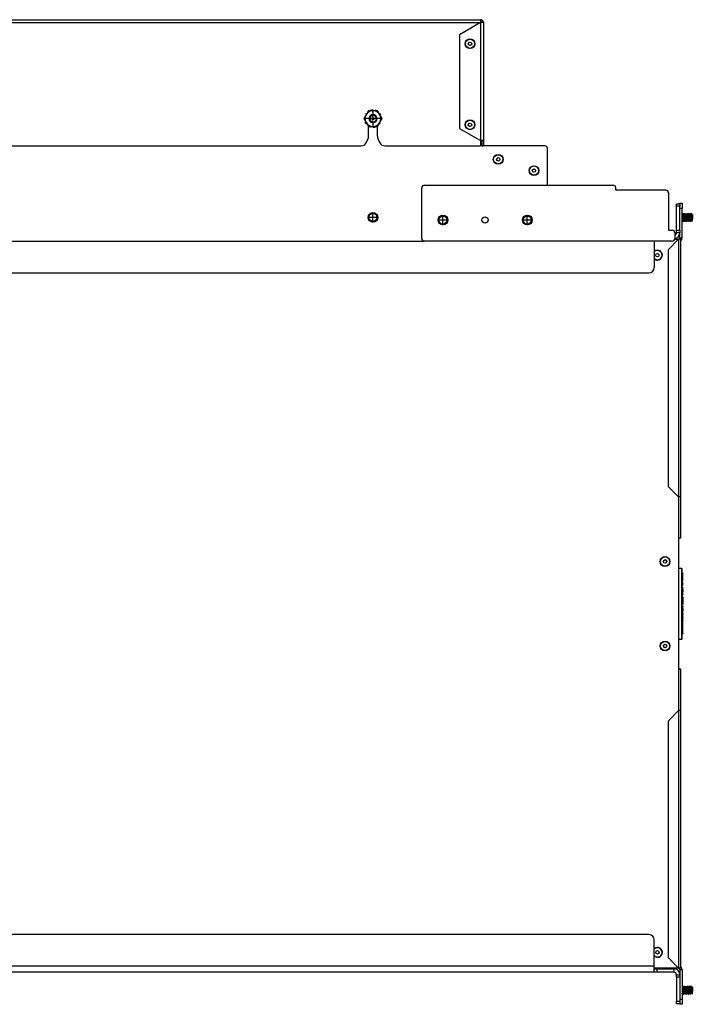
# Model space of a CAD drawing. Units: inches. Extents: x -32 to 92, y -42 to 80.
# Drawn here: x -16 to 0, y 9 to 33 of the extents above; entities that cross this region are included whole.
import ezdxf

# ---------------------------------------------------------------- set-up
doc = ezdxf.new("R2010")
doc.units = ezdxf.units.IN
doc.header["$MEASUREMENT"] = 0
doc.layers.add('TFR-TRI', color=7, linetype='CONTINUOUS')

msp = doc.modelspace()

# ---------------------------------------------------------------- linework, layer by layer
at = {"layer": 'TFR-TRI', "color": 18, "linetype": 'Continuous'}
for p, q in [((-22.591, 32.663), (-4.647, 32.663)), ((-4.647, 32.663), (-4.647, 32.643)), ((-22.591, 32.594), (-4.647, 32.594)), ((-4.647, 32.594), (-5.147, 32.305)), ((-4.647, 32.643), (-4.647, 32.594)), ((-4.597, 32.594), (-4.647, 32.594)), ((-4.647, 32.594), (-4.647, 29.799)), ((-4.577, 32.594), (-4.597, 32.594)), ((-4.577, 32.594), (-4.577, 29.799)), ((-5.147, 32.305), (-5.147, 30.087)), ((-7.36, 30.412), (-7.414, 30.319)), ((-7.362, 30.438), (-7.364, 30.435)), ((-7.364, 30.435), (-7.364, 30.431)), ((-7.364, 30.431), (-7.364, 30.428)), ((-7.364, 30.428), (-7.362, 30.425)), ((-7.362, 30.425), (-7.361, 30.424)), ((-7.361, 30.424), (-7.358, 30.422)), ((-7.306, 30.506), (-7.36, 30.412)), ((-7.292, 30.481), (-7.306, 30.506)), ((-7.198, 30.506), (-7.306, 30.506)), ((-7.291, 30.339), (-7.292, 30.305)), ((-7.278, 30.369), (-7.291, 30.339)), ((-7.257, 30.393), (-7.278, 30.369)), ((-7.229, 30.408), (-7.257, 30.393)), ((-7.198, 30.414), (-7.229, 30.408)), ((-7.22, 30.328), (-7.215, 30.335)), ((-7.219, 30.39), (-7.195, 30.396)), ((-7.215, 30.335), (-7.207, 30.34)), ((-7.206, 30.521), (-7.208, 30.521)), ((-7.207, 30.34), (-7.198, 30.342)), ((-7.203, 30.52), (-7.206, 30.521)), ((-7.2, 30.519), (-7.203, 30.52)), ((-7.199, 30.516), (-7.2, 30.519)), ((-7.198, 30.513), (-7.199, 30.516)), ((-7.197, 30.509), (-7.198, 30.513)), ((-7.198, 30.506), (-7.198, 30.41)), ((-7.09, 30.506), (-7.198, 30.506)), ((-7.189, 30.413), (-7.198, 30.414)), ((-7.198, 30.359), (-7.198, 30.398)), ((-7.198, 30.342), (-7.198, 30.319)), ((-7.198, 30.342), (-7.189, 30.34)), ((-7.195, 30.396), (-7.173, 30.396)), ((-7.158, 30.405), (-7.189, 30.413)), ((-7.189, 30.34), (-7.181, 30.335)), ((-7.181, 30.335), (-7.176, 30.328)), ((-7.171, 30.395), (-7.173, 30.396)), ((-7.171, 30.395), (-7.148, 30.384)), ((-7.167, 30.393), (-7.171, 30.395)), ((-7.141, 30.376), (-7.167, 30.393)), ((-7.131, 30.386), (-7.158, 30.405)), ((-7.147, 30.508), (-7.148, 30.506)), ((-7.148, 30.384), (-7.128, 30.365)), ((-7.145, 30.51), (-7.147, 30.508)), ((-7.142, 30.512), (-7.145, 30.51)), ((-7.139, 30.512), (-7.142, 30.512)), ((-7.123, 30.35), (-7.141, 30.376)), ((-7.135, 30.512), (-7.139, 30.512)), ((-7.113, 30.361), (-7.131, 30.386)), ((-7.128, 30.365), (-7.116, 30.341)), ((-7.117, 30.319), (-7.123, 30.35)), ((-7.116, 30.341), (-7.111, 30.313)), ((-7.103, 30.33), (-7.113, 30.361)), ((-7.105, 30.298), (-7.103, 30.33)), ((-7.104, 30.481), (-7.089, 30.506)), ((-7.035, 30.412), (-7.09, 30.506)), ((-7.047, 30.441), (-7.05, 30.439)), ((-6.981, 30.319), (-7.035, 30.412)), ((-7.385, 30.319), (-7.414, 30.319)), ((-7.414, 30.319), (-7.36, 30.225)), ((-7.289, 30.319), (-7.385, 30.319)), ((-7.36, 30.225), (-7.306, 30.131)), ((-7.349, 30.196), (-7.346, 30.198)), ((-7.292, 30.156), (-7.306, 30.131)), ((-7.306, 30.131), (-7.198, 30.131)), ((-7.303, 29.901), (-7.303, 30.131)), ((-7.292, 30.305), (-7.277, 30.277)), ((-7.284, 30.319), (-7.289, 30.319)), ((-7.277, 30.277), (-7.255, 30.256)), ((-7.221, 30.319), (-7.272, 30.319)), ((-7.259, 30.272), (-7.265, 30.287)), ((-7.26, 30.125), (-7.257, 30.125)), ((-7.241, 30.251), (-7.259, 30.272)), ((-7.257, 30.125), (-7.254, 30.125)), ((-7.255, 30.256), (-7.239, 30.249)), ((-7.254, 30.125), (-7.251, 30.127)), ((-7.251, 30.127), (-7.249, 30.129)), ((-7.249, 30.129), (-7.248, 30.131)), ((-7.229, 30.229), (-7.243, 30.235)), ((-7.239, 30.249), (-7.241, 30.251)), ((-7.238, 30.248), (-7.229, 30.244)), ((-7.229, 30.244), (-7.198, 30.238)), ((-7.198, 30.226), (-7.229, 30.229)), ((-7.221, 30.319), (-7.22, 30.328)), ((-7.198, 30.319), (-7.221, 30.319)), ((-7.22, 30.309), (-7.221, 30.319)), ((-7.215, 30.302), (-7.22, 30.309)), ((-7.207, 30.297), (-7.215, 30.302)), ((-7.198, 30.295), (-7.207, 30.297)), ((-7.198, 30.319), (-7.174, 30.319)), ((-7.198, 30.319), (-7.198, 30.295)), ((-7.189, 30.297), (-7.198, 30.295)), ((-7.198, 30.237), (-7.198, 30.278)), ((-7.198, 30.238), (-7.167, 30.244)), ((-7.198, 30.238), (-7.198, 30.226)), ((-7.182, 30.228), (-7.198, 30.226)), ((-7.198, 30.227), (-7.198, 30.131)), ((-7.198, 30.131), (-7.09, 30.131)), ((-7.198, 30.128), (-7.198, 30.124)), ((-7.198, 30.124), (-7.197, 30.121)), ((-7.197, 30.121), (-7.195, 30.119)), ((-7.195, 30.119), (-7.192, 30.117)), ((-7.192, 30.117), (-7.189, 30.116)), ((-7.181, 30.302), (-7.189, 30.297)), ((-7.189, 30.225), (-7.166, 30.229)), ((-7.189, 30.116), (-7.187, 30.116)), ((-7.154, 30.239), (-7.182, 30.228)), ((-7.176, 30.309), (-7.181, 30.302)), ((-7.176, 30.328), (-7.174, 30.319)), ((-7.174, 30.319), (-7.176, 30.309)), ((-7.116, 30.319), (-7.174, 30.319)), ((-7.167, 30.244), (-7.141, 30.261)), ((-7.166, 30.229), (-7.138, 30.244)), ((-7.131, 30.259), (-7.154, 30.239)), ((-7.141, 30.261), (-7.123, 30.288)), ((-7.138, 30.244), (-7.117, 30.268)), ((-7.117, 30.284), (-7.131, 30.259)), ((-7.123, 30.288), (-7.117, 30.319)), ((-7.121, 30.294), (-7.115, 30.292)), ((-7.111, 30.313), (-7.117, 30.284)), ((-7.117, 30.268), (-7.105, 30.298)), ((-7.01, 30.319), (-7.106, 30.319)), ((-7.104, 30.156), (-7.089, 30.131)), ((-7.093, 29.901), (-7.093, 30.131)), ((-7.09, 30.131), (-7.035, 30.225)), ((-7.035, 30.213), (-7.037, 30.215)), ((-7.035, 30.225), (-6.981, 30.319)), ((-7.034, 30.212), (-7.035, 30.213)), ((-7.032, 30.209), (-7.034, 30.212)), ((-7.033, 30.199), (-7.032, 30.202)), ((-7.031, 30.206), (-7.032, 30.209)), ((-7.032, 30.202), (-7.031, 30.206)), ((-7.01, 30.319), (-6.981, 30.319)), ((-5.147, 30.087), (-4.647, 29.799)), ((-18.15, 29.674), (-7.476, 29.674)), ((-7.362, 29.746), (-7.314, 29.848)), ((-7.081, 29.848), (-7.033, 29.746)), ((-6.92, 29.674), (-4.647, 29.674)), ((-4.647, 29.799), (-4.647, 29.674)), ((-4.597, 29.799), (-4.647, 29.799)), ((-4.632, 29.674), (-4.632, 29.799)), ((-3.12, 29.674), (-4.632, 29.674)), ((-4.617, 29.799), (-4.617, 29.674)), ((-4.617, 29.674), (-4.577, 29.674)), ((-4.577, 29.799), (-4.597, 29.799)), ((-4.577, 29.799), (-4.577, 29.674)), ((-3.06, 28.742), (-3.06, 29.614)), ((-5.98, 28.742), (-1.5, 28.742)), ((-3.06, 28.742), (-1.5, 28.742)), ((-6.04, 27.475), (-6.04, 28.682)), ((-1.44, 28.622), (-1.44, 28.682)), ((-0.25, 28.622), (-1.44, 28.622)), ((-0.25, 28.622), (-1.44, 28.622)), ((-0.19, 28.562), (-0.19, 27.675)), ((0.001, 28.283), (0.001, 28.301)), ((0.001, 28.301), (0.079, 28.301)), ((0.001, 28.241), (0.001, 28.283)), ((0.001, 27.673), (0.001, 28.241)), ((0.079, 28.241), (0.001, 28.241)), ((0.079, 28.311), (0.079, 28.315)), ((0.079, 28.315), (0.131, 28.315)), ((0.079, 28.301), (0.079, 28.311)), ((0.079, 28.301), (0.079, 28.283)), ((0.079, 28.283), (0.079, 28.241)), ((0.079, 27.673), (0.079, 28.241)), ((0.131, 28.315), (0.131, 28.298)), ((0.131, 28.298), (0.131, 28.252)), ((0.131, 28.252), (0.131, 28.19)), ((-7.313, 27.978), (-7.304, 28.022)), ((-7.304, 28.022), (-7.279, 28.059)), ((-7.279, 28.059), (-7.242, 28.084)), ((-7.242, 28.084), (-7.198, 28.093)), ((-7.198, 27.861), (-7.198, 28.094)), ((-7.198, 28.093), (-7.154, 28.084)), ((-7.154, 28.084), (-7.116, 28.059)), ((-7.116, 28.059), (-7.091, 28.022)), ((-7.091, 28.022), (-7.083, 27.978)), ((-5.621, 27.996), (-5.584, 28.021)), ((-5.584, 28.021), (-5.54, 28.03)), ((-5.54, 27.798), (-5.54, 28.031)), ((-5.54, 28.03), (-5.495, 28.021)), ((-5.495, 28.021), (-5.458, 27.996)), ((-3.621, 27.996), (-3.584, 28.021)), ((-3.584, 28.021), (-3.54, 28.03)), ((-3.54, 27.798), (-3.54, 28.031)), ((-3.54, 28.03), (-3.495, 28.021)), ((-3.495, 28.021), (-3.458, 27.996)), ((0.131, 28.19), (0.079, 28.19)), ((0.131, 27.489), (0.131, 28.19)), ((0.135, 28.073), (0.131, 28.066)), ((0.131, 28.015), (0.131, 28.014)), ((0.131, 28.014), (0.133, 27.99)), ((0.136, 28.074), (0.135, 28.072)), ((0.136, 28.074), (0.142, 28.074)), ((0.136, 28.073), (0.136, 28.074)), ((0.139, 28.065), (0.136, 28.073)), ((0.141, 28.046), (0.139, 28.065)), ((0.143, 28.021), (0.141, 28.046)), ((0.149, 28.063), (0.142, 28.074)), ((0.143, 28.071), (0.144, 28.068)), ((0.145, 27.99), (0.143, 28.021)), ((0.144, 28.068), (0.146, 28.053)), ((0.146, 28.053), (0.149, 28.029)), ((0.155, 28.052), (0.149, 28.063)), ((0.149, 28.029), (0.151, 27.999)), ((0.151, 27.999), (0.153, 27.967)), ((0.165, 28.053), (0.154, 28.053)), ((0.157, 28.043), (0.155, 28.052)), ((0.16, 28.028), (0.157, 28.043)), ((0.162, 28.006), (0.16, 28.028)), ((0.164, 27.982), (0.162, 28.006)), ((0.177, 28.073), (0.165, 28.053)), ((0.165, 28.052), (0.167, 28.051)), ((0.167, 28.051), (0.169, 28.042)), ((0.169, 28.042), (0.171, 28.025)), ((0.171, 28.025), (0.174, 28.003)), ((0.174, 28.003), (0.176, 27.979)), ((0.177, 28.074), (0.177, 28.072)), ((0.177, 28.074), (0.184, 28.074)), ((0.178, 28.073), (0.177, 28.074)), ((0.18, 28.065), (0.178, 28.073)), ((0.183, 28.046), (0.18, 28.065)), ((0.185, 28.021), (0.183, 28.046)), ((0.19, 28.063), (0.184, 28.074)), ((0.184, 28.071), (0.186, 28.068)), ((0.187, 27.99), (0.185, 28.021)), ((0.186, 28.068), (0.188, 28.053)), ((0.188, 28.053), (0.19, 28.029)), ((0.197, 28.052), (0.19, 28.063)), ((0.19, 28.029), (0.193, 27.999)), ((0.193, 27.999), (0.195, 27.967)), ((0.207, 28.053), (0.196, 28.053)), ((0.2, 28.037), (0.197, 28.051)), ((0.202, 28.019), (0.2, 28.037)), ((0.205, 27.995), (0.202, 28.019)), ((0.218, 28.073), (0.207, 28.053)), ((0.207, 28.052), (0.207, 28.053)), ((0.207, 28.053), (0.209, 28.048)), ((0.209, 28.048), (0.212, 28.035)), ((0.212, 28.035), (0.214, 28.016)), ((0.214, 28.016), (0.216, 27.993)), ((0.219, 28.074), (0.218, 28.072)), ((0.219, 28.074), (0.225, 28.074)), ((0.22, 28.073), (0.219, 28.074)), ((0.222, 28.065), (0.22, 28.073)), ((0.224, 28.046), (0.222, 28.065)), ((0.226, 28.021), (0.224, 28.046)), ((0.232, 28.063), (0.226, 28.074)), ((0.226, 28.071), (0.227, 28.068)), ((0.229, 27.99), (0.226, 28.021)), ((0.227, 28.068), (0.23, 28.053)), ((0.23, 28.053), (0.232, 28.029)), ((0.238, 28.052), (0.232, 28.063)), ((0.232, 28.029), (0.234, 27.999)), ((0.234, 27.999), (0.236, 27.967)), ((0.249, 28.053), (0.238, 28.053)), ((0.243, 28.029), (0.238, 28.052)), ((0.245, 28.009), (0.243, 28.029)), ((0.247, 27.984), (0.245, 28.009)), ((0.26, 28.073), (0.248, 28.053)), ((0.249, 28.052), (0.25, 28.052)), ((0.25, 28.052), (0.252, 28.043)), ((0.252, 28.043), (0.254, 28.027)), ((0.254, 28.027), (0.257, 28.006)), ((0.257, 28.006), (0.259, 27.981)), ((0.261, 28.074), (0.26, 28.071)), ((0.261, 28.074), (0.267, 28.074)), ((0.261, 28.073), (0.261, 28.074)), ((0.264, 28.065), (0.261, 28.073)), ((0.266, 28.046), (0.264, 28.065)), ((0.268, 28.021), (0.266, 28.046)), ((0.274, 28.063), (0.267, 28.074)), ((0.268, 28.071), (0.269, 28.068)), ((0.27, 27.99), (0.268, 28.021)), ((0.269, 28.068), (0.271, 28.053)), ((0.271, 28.053), (0.274, 28.029)), ((0.28, 28.052), (0.274, 28.063)), ((0.274, 28.029), (0.276, 27.999)), ((0.276, 27.999), (0.278, 27.967)), ((0.29, 28.053), (0.279, 28.053)), ((0.283, 28.038), (0.28, 28.051)), ((0.285, 28.021), (0.283, 28.038)), ((0.288, 27.998), (0.285, 28.021)), ((0.29, 27.973), (0.288, 27.998)), ((0.302, 28.073), (0.29, 28.053)), ((0.29, 28.053), (0.293, 28.049)), ((0.293, 28.049), (0.295, 28.037)), ((0.295, 28.037), (0.297, 28.018)), ((0.297, 28.018), (0.299, 27.995)), ((0.302, 28.074), (0.302, 28.072)), ((0.302, 28.074), (0.309, 28.074)), ((0.303, 28.073), (0.302, 28.074)), ((0.305, 28.065), (0.303, 28.073)), ((0.308, 28.046), (0.305, 28.065)), ((0.31, 28.021), (0.308, 28.046)), ((0.315, 28.063), (0.309, 28.074)), ((0.309, 28.071), (0.311, 28.068)), ((0.312, 27.99), (0.31, 28.021)), ((0.311, 28.068), (0.313, 28.053)), ((0.313, 28.053), (0.315, 28.029)), ((0.322, 28.052), (0.315, 28.063)), ((0.315, 28.029), (0.318, 27.999)), ((0.318, 27.999), (0.32, 27.967)), ((0.332, 28.053), (0.321, 28.053)), ((0.326, 28.031), (0.322, 28.051)), ((0.328, 28.011), (0.326, 28.031)), ((0.33, 27.987), (0.328, 28.011)), ((0.343, 28.073), (0.332, 28.053)), ((0.332, 28.052), (0.333, 28.052)), ((0.333, 28.052), (0.335, 28.044)), ((0.335, 28.044), (0.338, 28.029)), ((0.338, 28.029), (0.34, 28.008)), ((0.34, 28.008), (0.342, 27.984)), ((0.344, 28.074), (0.343, 28.071)), ((0.344, 28.074), (0.35, 28.074)), ((0.346, 28.07), (0.344, 28.074)), ((0.344, 28.065), (0.353, 28.065)), ((0.348, 28.056), (0.346, 28.07)), ((0.35, 28.034), (0.348, 28.056)), ((0.35, 28.074), (0.352, 28.068)), ((0.35, 28.042), (0.362, 28.042)), ((0.353, 28.005), (0.35, 28.034)), ((0.357, 28.063), (0.351, 28.074)), ((0.352, 28.068), (0.355, 28.053)), ((0.352, 28.007), (0.362, 28.007)), ((0.355, 27.973), (0.353, 28.005)), ((0.355, 28.053), (0.357, 28.029)), ((0.363, 28.052), (0.357, 28.063)), ((0.357, 28.029), (0.359, 27.999)), ((0.359, 27.999), (0.362, 27.965)), ((0.374, 28.053), (0.363, 28.053)), ((0.366, 28.04), (0.363, 28.051)), ((0.368, 28.023), (0.366, 28.04)), ((0.371, 28), (0.368, 28.023)), ((0.373, 27.975), (0.371, 28)), ((0.375, 28.056), (0.373, 28.053)), ((0.374, 28.052), (0.376, 28.05)), ((0.376, 28.055), (0.376, 28.056)), ((0.376, 28.05), (0.376, 28.056)), ((0.376, 28.056), (0.376, 28.056)), ((0.376, 28.05), (0.376, 28.009)), ((0.376, 28.009), (0.376, 27.947)), ((-7.081, 27.978), (-7.314, 27.978)), ((-7.304, 27.933), (-7.313, 27.978)), ((-7.279, 27.896), (-7.304, 27.933)), ((-7.242, 27.871), (-7.279, 27.896)), ((-7.198, 27.862), (-7.242, 27.871)), ((-7.154, 27.871), (-7.198, 27.862)), ((-7.116, 27.896), (-7.154, 27.871)), ((-7.091, 27.933), (-7.116, 27.896)), ((-7.083, 27.978), (-7.091, 27.933)), ((-5.423, 27.915), (-5.656, 27.915)), ((-5.655, 27.915), (-5.646, 27.959)), ((-5.646, 27.87), (-5.655, 27.915)), ((-5.646, 27.959), (-5.621, 27.996)), ((-5.621, 27.833), (-5.646, 27.87)), ((-5.584, 27.808), (-5.621, 27.833)), ((-5.54, 27.799), (-5.584, 27.808)), ((-5.495, 27.808), (-5.54, 27.799)), ((-5.458, 27.833), (-5.495, 27.808)), ((-5.458, 27.996), (-5.433, 27.959)), ((-5.433, 27.87), (-5.458, 27.833)), ((-5.433, 27.959), (-5.424, 27.915)), ((-5.424, 27.915), (-5.433, 27.87)), ((-3.423, 27.915), (-3.656, 27.915)), ((-3.655, 27.915), (-3.646, 27.959)), ((-3.646, 27.87), (-3.655, 27.915)), ((-3.646, 27.959), (-3.621, 27.996)), ((-3.621, 27.833), (-3.646, 27.87)), ((-3.584, 27.808), (-3.621, 27.833)), ((-3.54, 27.799), (-3.584, 27.808)), ((-3.495, 27.808), (-3.54, 27.799)), ((-3.458, 27.833), (-3.495, 27.808)), ((-3.458, 27.996), (-3.433, 27.959)), ((-3.433, 27.87), (-3.458, 27.833)), ((-3.433, 27.959), (-3.424, 27.915)), ((-3.424, 27.915), (-3.433, 27.87)), ((0.133, 27.905), (0.131, 27.91)), ((0.131, 27.899), (0.134, 27.904)), ((0.133, 27.99), (0.135, 27.965)), ((0.133, 27.905), (0.133, 27.905)), ((0.133, 27.904), (0.144, 27.904)), ((0.135, 27.965), (0.138, 27.942)), ((0.138, 27.942), (0.14, 27.922)), ((0.14, 27.922), (0.143, 27.906)), ((0.143, 27.906), (0.15, 27.895)), ((0.148, 27.958), (0.145, 27.99)), ((0.146, 27.979), (0.152, 27.979)), ((0.15, 27.928), (0.148, 27.958)), ((0.152, 27.904), (0.15, 27.928)), ((0.15, 27.895), (0.156, 27.884)), ((0.154, 27.889), (0.152, 27.904)), ((0.153, 27.967), (0.155, 27.937)), ((0.156, 27.886), (0.154, 27.889)), ((0.155, 27.937), (0.158, 27.911)), ((0.163, 27.884), (0.157, 27.884)), ((0.158, 27.911), (0.16, 27.892)), ((0.16, 27.892), (0.162, 27.884)), ((0.162, 27.884), (0.163, 27.884)), ((0.163, 27.883), (0.175, 27.904)), ((0.163, 27.884), (0.164, 27.886)), ((0.166, 27.957), (0.164, 27.982)), ((0.169, 27.935), (0.166, 27.957)), ((0.171, 27.917), (0.169, 27.935)), ((0.173, 27.907), (0.171, 27.917)), ((0.175, 27.905), (0.173, 27.907)), ((0.175, 27.904), (0.186, 27.904)), ((0.176, 27.979), (0.178, 27.954)), ((0.178, 27.954), (0.18, 27.932)), ((0.18, 27.932), (0.183, 27.916)), ((0.183, 27.916), (0.185, 27.906)), ((0.185, 27.905), (0.191, 27.895)), ((0.189, 27.958), (0.187, 27.99)), ((0.188, 27.979), (0.194, 27.979)), ((0.192, 27.928), (0.189, 27.958)), ((0.191, 27.895), (0.198, 27.884)), ((0.194, 27.904), (0.192, 27.928)), ((0.196, 27.889), (0.194, 27.904)), ((0.195, 27.967), (0.197, 27.937)), ((0.197, 27.885), (0.196, 27.889)), ((0.197, 27.937), (0.199, 27.911)), ((0.204, 27.884), (0.198, 27.884)), ((0.199, 27.911), (0.202, 27.892)), ((0.202, 27.892), (0.204, 27.884)), ((0.204, 27.884), (0.205, 27.886)), ((0.204, 27.884), (0.204, 27.884)), ((0.207, 27.971), (0.205, 27.995)), ((0.205, 27.883), (0.217, 27.904)), ((0.209, 27.946), (0.207, 27.971)), ((0.211, 27.926), (0.209, 27.946)), ((0.213, 27.912), (0.211, 27.926)), ((0.216, 27.905), (0.213, 27.912)), ((0.216, 27.993), (0.218, 27.968)), ((0.216, 27.905), (0.216, 27.905)), ((0.216, 27.904), (0.227, 27.904)), ((0.218, 27.968), (0.221, 27.944)), ((0.221, 27.944), (0.223, 27.924)), ((0.223, 27.924), (0.227, 27.906)), ((0.227, 27.905), (0.233, 27.895)), ((0.231, 27.958), (0.229, 27.99)), ((0.23, 27.979), (0.236, 27.979)), ((0.233, 27.928), (0.231, 27.958)), ((0.235, 27.904), (0.233, 27.928)), ((0.233, 27.895), (0.239, 27.884)), ((0.238, 27.889), (0.235, 27.904)), ((0.236, 27.967), (0.239, 27.937)), ((0.239, 27.886), (0.238, 27.889)), ((0.239, 27.937), (0.241, 27.911)), ((0.246, 27.884), (0.24, 27.884)), ((0.241, 27.911), (0.243, 27.892)), ((0.243, 27.892), (0.245, 27.884)), ((0.245, 27.884), (0.246, 27.884)), ((0.246, 27.883), (0.259, 27.904)), ((0.246, 27.884), (0.247, 27.886)), ((0.249, 27.959), (0.247, 27.984)), ((0.252, 27.937), (0.249, 27.959)), ((0.254, 27.919), (0.252, 27.937)), ((0.256, 27.908), (0.254, 27.919)), ((0.258, 27.905), (0.256, 27.908)), ((0.258, 27.904), (0.269, 27.904)), ((0.259, 27.981), (0.261, 27.957)), ((0.261, 27.957), (0.263, 27.934)), ((0.263, 27.934), (0.266, 27.917)), ((0.266, 27.917), (0.269, 27.906)), ((0.268, 27.905), (0.275, 27.895)), ((0.273, 27.958), (0.27, 27.99)), ((0.271, 27.979), (0.277, 27.979)), ((0.275, 27.928), (0.273, 27.958)), ((0.277, 27.904), (0.275, 27.928)), ((0.275, 27.895), (0.281, 27.884)), ((0.279, 27.889), (0.277, 27.904)), ((0.278, 27.967), (0.28, 27.937)), ((0.281, 27.885), (0.279, 27.889)), ((0.28, 27.937), (0.283, 27.911)), ((0.288, 27.884), (0.282, 27.884)), ((0.283, 27.911), (0.285, 27.892)), ((0.285, 27.892), (0.287, 27.884)), ((0.287, 27.884), (0.288, 27.884)), ((0.288, 27.883), (0.3, 27.904)), ((0.288, 27.884), (0.289, 27.886)), ((0.292, 27.949), (0.29, 27.973)), ((0.294, 27.928), (0.292, 27.949)), ((0.297, 27.913), (0.294, 27.928)), ((0.299, 27.905), (0.297, 27.913)), ((0.299, 27.995), (0.302, 27.97)), ((0.3, 27.905), (0.299, 27.905)), ((0.3, 27.904), (0.311, 27.904)), ((0.302, 27.97), (0.304, 27.946)), ((0.304, 27.946), (0.306, 27.926)), ((0.306, 27.926), (0.31, 27.905)), ((0.31, 27.905), (0.316, 27.895)), ((0.314, 27.958), (0.312, 27.99)), ((0.313, 27.979), (0.319, 27.979)), ((0.317, 27.928), (0.314, 27.958)), ((0.316, 27.895), (0.323, 27.884)), ((0.319, 27.904), (0.317, 27.928)), ((0.321, 27.889), (0.319, 27.904)), ((0.32, 27.967), (0.322, 27.937)), ((0.322, 27.885), (0.321, 27.889)), ((0.322, 27.937), (0.324, 27.911)), ((0.329, 27.884), (0.323, 27.884)), ((0.324, 27.911), (0.327, 27.892)), ((0.327, 27.892), (0.329, 27.884)), ((0.329, 27.884), (0.33, 27.886)), ((0.329, 27.884), (0.329, 27.884)), ((0.333, 27.962), (0.33, 27.987)), ((0.33, 27.883), (0.342, 27.904)), ((0.335, 27.939), (0.333, 27.962)), ((0.337, 27.92), (0.335, 27.939)), ((0.339, 27.908), (0.337, 27.92)), ((0.341, 27.905), (0.339, 27.908)), ((0.341, 27.904), (0.352, 27.904)), ((0.342, 27.984), (0.344, 27.959)), ((0.344, 27.959), (0.346, 27.936)), ((0.346, 27.936), (0.349, 27.918)), ((0.349, 27.918), (0.352, 27.906)), ((0.352, 27.905), (0.358, 27.895)), ((0.357, 27.942), (0.355, 27.973)), ((0.355, 27.967), (0.362, 27.967)), ((0.359, 27.915), (0.357, 27.942)), ((0.358, 27.895), (0.364, 27.884)), ((0.362, 27.895), (0.359, 27.915)), ((0.362, 27.965), (0.362, 27.924)), ((0.362, 27.965), (0.367, 27.937)), ((0.362, 27.924), (0.362, 27.895)), ((0.362, 27.889), (0.362, 27.895)), ((0.363, 27.887), (0.362, 27.889)), ((0.376, 27.898), (0.364, 27.886)), ((0.367, 27.937), (0.372, 27.916)), ((0.369, 27.92), (0.369, 27.929)), ((0.369, 27.912), (0.369, 27.92)), ((0.372, 27.916), (0.376, 27.909)), ((0.375, 27.951), (0.373, 27.975)), ((0.376, 27.947), (0.375, 27.951)), ((0.376, 27.932), (0.376, 27.947)), ((0.376, 27.911), (0.376, 27.932)), ((0.376, 27.909), (0.376, 27.911)), ((-0.19, 27.675), (-0.1, 27.675)), ((-0.19, 27.675), (-0.1, 27.675)), ((-0.04, 27.615), (-0.04, 27.475)), ((0.001, 27.631), (0.001, 27.673)), ((0.001, 27.673), (0.079, 27.673)), ((0.001, 27.613), (0.001, 27.631)), ((0.079, 27.613), (0.001, 27.613)), ((0.079, 27.673), (0.079, 27.631)), ((0.079, 27.631), (0.079, 27.613)), ((0.079, 27.489), (0.079, 27.613)), ((-22.476, 27.415), (-5.98, 27.415)), ((-0.1, 27.415), (-5.98, 27.415)), ((-0.528, 27.415), (-0.528, 26.79)), ((0.049, 27.459), (-0.201, 27.209)), ((-0.042, 27.459), (0.049, 27.459)), ((0.089, 27.459), (0.049, 27.459)), ((0.049, 27.459), (0.049, 21.354)), ((0.131, 27.489), (0.079, 27.489)), ((0.106, 27.459), (0.089, 27.459)), ((0.106, 21.354), (0.106, 27.459)), ((-0.201, 27.209), (-0.201, 21.604)), ((-22.541, 26.665), (-0.653, 26.665)), ((0.106, 20.377), (0.106, 26.263)), ((-0.201, 21.604), (0.049, 21.354)), ((0.049, 21.354), (0.049, 20.377)), ((0.049, 21.354), (0.049, 16.294)), ((0.089, 21.354), (0.049, 21.354)), ((0.106, 21.354), (0.089, 21.354)), ((0.049, 20.377), (0.049, 20.198)), ((0.089, 20.377), (0.049, 20.377)), ((0.106, 20.377), (0.089, 20.377)), ((0.049, 19.674), (0.125, 19.667)), ((0.049, 19.673), (0.125, 19.666)), ((0.125, 19.651), (0.049, 19.658)), ((0.125, 19.651), (0.125, 19.666)), ((0.125, 17.995), (0.125, 19.651)), ((0.128, 19.651), (0.125, 19.651)), ((0.129, 19.651), (0.128, 19.651)), ((0.129, 19.662), (0.129, 19.652)), ((0.129, 19.661), (0.129, 19.651)), ((0.129, 19.652), (0.129, 19.545)), ((0.129, 19.651), (0.129, 17.995)), ((0.129, 19.545), (0.149, 19.545)), ((0.129, 19.545), (0.149, 19.544)), ((0.149, 19.539), (0.129, 19.54)), ((0.129, 19.367), (0.149, 19.368)), ((0.149, 19.545), (0.149, 19.54)), ((0.149, 19.544), (0.149, 19.539)), ((0.149, 19.368), (0.149, 19.54)), ((0.149, 19.368), (0.149, 19.539)), ((0.149, 19.368), (0.149, 19.363)), ((0.149, 19.368), (0.149, 19.363)), ((0.149, 19.363), (0.129, 19.362)), ((0.129, 19.362), (0.129, 19.319)), ((0.129, 19.32), (0.149, 19.319)), ((0.129, 19.319), (0.149, 19.318)), ((0.149, 19.313), (0.129, 19.314)), ((0.129, 19.258), (0.149, 19.259)), ((0.149, 19.254), (0.129, 19.253)), ((0.129, 19.253), (0.129, 19.21)), ((0.129, 19.21), (0.149, 19.21)), ((0.129, 19.21), (0.149, 19.209)), ((0.149, 19.204), (0.129, 19.205)), ((0.129, 19.163), (0.149, 19.164)), ((0.149, 19.159), (0.129, 19.158)), ((0.149, 19.146), (0.129, 19.146)), ((0.149, 19.319), (0.149, 19.314)), ((0.149, 19.318), (0.149, 19.313)), ((0.149, 19.259), (0.149, 19.314)), ((0.149, 19.259), (0.149, 19.313)), ((0.149, 19.259), (0.149, 19.254)), ((0.149, 19.259), (0.149, 19.254)), ((0.149, 19.21), (0.149, 19.205)), ((0.149, 19.209), (0.149, 19.204)), ((0.149, 19.164), (0.149, 19.205)), ((0.149, 19.164), (0.149, 19.204)), ((0.149, 19.164), (0.149, 19.159)), ((0.149, 19.164), (0.149, 19.159)), ((0.149, 19.159), (0.149, 19.155)), ((0.149, 19.155), (0.149, 19.146)), ((0.149, 19.146), (0.149, 19.128)), ((0.149, 19.146), (0.149, 19.128)), ((0.149, 19.128), (0.129, 19.128)), ((0.129, 19.115), (0.149, 19.114)), ((0.149, 19.109), (0.129, 19.11)), ((0.129, 19.039), (0.149, 19.039)), ((0.129, 19.034), (0.129, 18.991)), ((0.149, 19.034), (0.129, 19.034)), ((0.149, 18.99), (0.129, 18.991)), ((0.149, 18.99), (0.129, 18.991)), ((0.149, 18.946), (0.129, 18.946)), ((0.149, 19.128), (0.149, 19.118)), ((0.149, 19.118), (0.149, 19.114)), ((0.149, 19.115), (0.149, 19.11)), ((0.149, 19.114), (0.149, 19.109)), ((0.149, 19.04), (0.149, 19.11)), ((0.149, 19.039), (0.149, 19.109)), ((0.149, 19.04), (0.149, 19.035)), ((0.149, 19.039), (0.149, 19.034)), ((0.149, 18.99), (0.149, 18.977)), ((0.149, 18.977), (0.149, 18.946)), ((0.149, 18.947), (0.149, 18.814)), ((0.149, 18.946), (0.149, 18.813)), ((0.129, 18.813), (0.149, 18.813)), ((0.129, 18.808), (0.129, 18.765)), ((0.149, 18.808), (0.129, 18.808)), ((0.129, 18.765), (0.149, 18.764)), ((0.129, 18.765), (0.149, 18.764)), ((0.149, 18.759), (0.129, 18.76)), ((0.129, 18.707), (0.149, 18.707)), ((0.149, 18.702), (0.129, 18.702)), ((0.149, 18.693), (0.129, 18.692)), ((0.149, 18.814), (0.149, 18.809)), ((0.149, 18.813), (0.149, 18.808)), ((0.149, 18.764), (0.149, 18.759)), ((0.149, 18.764), (0.149, 18.759)), ((0.149, 18.708), (0.149, 18.759)), ((0.149, 18.707), (0.149, 18.759)), ((0.149, 18.708), (0.149, 18.703)), ((0.149, 18.707), (0.149, 18.702)), ((0.149, 18.703), (0.149, 18.693)), ((0.149, 18.702), (0.149, 18.693)), ((0.149, 18.693), (0.149, 18.66)), ((0.149, 18.693), (0.149, 18.659)), ((0.129, 18.659), (0.149, 18.659)), ((0.149, 18.655), (0.129, 18.655)), ((0.129, 18.58), (0.149, 18.581)), ((0.149, 18.576), (0.129, 18.575)), ((0.149, 18.567), (0.129, 18.566)), ((0.129, 18.505), (0.149, 18.504)), ((0.149, 18.5), (0.129, 18.5)), ((0.129, 18.442), (0.139, 18.441)), ((0.139, 18.437), (0.129, 18.437)), ((0.139, 18.441), (0.149, 18.441)), ((0.149, 18.437), (0.139, 18.437)), ((0.149, 18.66), (0.149, 18.655)), ((0.149, 18.659), (0.149, 18.655)), ((0.149, 18.582), (0.149, 18.655)), ((0.149, 18.581), (0.149, 18.655)), ((0.149, 18.582), (0.149, 18.577)), ((0.149, 18.581), (0.149, 18.576)), ((0.149, 18.577), (0.149, 18.567)), ((0.149, 18.576), (0.149, 18.567)), ((0.149, 18.505), (0.149, 18.567)), ((0.149, 18.504), (0.149, 18.567)), ((0.149, 18.505), (0.149, 18.5)), ((0.149, 18.504), (0.149, 18.5)), ((0.149, 18.442), (0.149, 18.5)), ((0.149, 18.441), (0.149, 18.5)), ((0.149, 18.441), (0.149, 18.44)), ((0.149, 18.44), (0.149, 18.438)), ((0.149, 18.438), (0.149, 18.437)), ((0.149, 18.396), (0.149, 18.437)), ((0.149, 18.437), (0.149, 18.437)), ((0.149, 18.333), (0.129, 18.333)), ((0.149, 18.333), (0.149, 18.396)), ((0.149, 18.115), (0.149, 18.333)), ((0.149, 18.115), (0.149, 18.333)), ((0.049, 17.988), (0.125, 17.995)), ((0.125, 17.98), (0.049, 17.973)), ((0.125, 17.98), (0.125, 17.995)), ((0.128, 17.995), (0.125, 17.995)), ((0.129, 17.995), (0.128, 17.995)), ((0.129, 18.114), (0.149, 18.115)), ((0.149, 18.11), (0.129, 18.109)), ((0.129, 18.109), (0.129, 17.995)), ((0.129, 17.995), (0.129, 17.985)), ((0.129, 17.995), (0.129, 17.985)), ((0.149, 18.115), (0.149, 18.11)), ((0.149, 18.115), (0.149, 18.11)), ((0.049, 17.448), (0.049, 17.27)), ((0.049, 17.27), (0.089, 17.27)), ((0.089, 17.27), (0.049, 17.27)), ((0.049, 17.27), (0.049, 16.294)), ((0.089, 17.27), (0.106, 17.27)), ((0.106, 17.27), (0.089, 17.27)), ((0.106, 11.384), (0.106, 17.27)), ((0.049, 16.294), (-0.201, 16.044)), ((0.089, 16.294), (0.049, 16.294)), ((0.049, 16.294), (0.049, 10.189)), ((0.106, 16.294), (0.089, 16.294)), ((0.106, 10.189), (0.106, 16.294)), ((-0.201, 16.044), (-0.201, 10.439)), ((-0.653, 10.983), (-22.541, 10.983)), ((-0.528, 10.233), (-0.528, 10.858)), ((-0.201, 10.439), (0.049, 10.189)), ((-0.528, 10.233), (-22.666, 10.233)), ((-0.528, 10.094), (-22.666, 10.094)), ((0.049, 10.189), (-0.529, 10.189)), ((-0.528, 10.163), (-0.528, 10.233)), ((-0.528, 10.173), (-0.513, 10.173)), ((-0.528, 10.113), (-0.528, 10.163)), ((-0.528, 10.094), (-0.528, 10.113)), ((-0.513, 10.094), (-0.528, 10.094)), ((-0.513, 10.173), (-0.483, 10.173)), ((-0.483, 10.094), (-0.513, 10.094)), ((-0.483, 10.173), (-0.468, 10.173)), ((-0.468, 10.094), (-0.483, 10.094)), ((-0.468, 10.173), (-0.468, 10.094)), ((-0.468, 10.173), (-0.059, 10.173)), ((-0.059, 10.094), (-0.468, 10.094)), ((-0.059, 10.173), (-0.059, 10.094)), ((0.001, 10.016), (0.001, 10.034)), ((0.001, 10.034), (0.079, 10.034)), ((0.089, 10.189), (0.049, 10.189)), ((0.079, 10.159), (0.131, 10.159)), ((0.079, 10.159), (0.079, 10.034)), ((0.079, 10.034), (0.079, 10.016)), ((0.106, 10.189), (0.089, 10.189)), ((0.131, 10.159), (0.131, 9.458)), ((0.001, 9.974), (0.001, 10.016)), ((0.001, 9.974), (0.001, 9.407)), ((0.079, 9.974), (0.001, 9.974)), ((0.079, 10.016), (0.079, 9.974)), ((0.079, 9.974), (0.079, 9.407)), ((0.135, 9.763), (0.131, 9.756)), ((0.131, 9.705), (0.131, 9.704)), ((0.131, 9.704), (0.133, 9.68)), ((0.133, 9.595), (0.131, 9.6)), ((0.131, 9.589), (0.134, 9.594)), ((0.133, 9.68), (0.135, 9.655)), ((0.133, 9.595), (0.133, 9.595)), ((0.133, 9.594), (0.144, 9.594)), ((0.136, 9.764), (0.135, 9.762)), ((0.135, 9.655), (0.138, 9.632)), ((0.136, 9.764), (0.142, 9.764)), ((0.136, 9.763), (0.136, 9.764)), ((0.139, 9.755), (0.136, 9.763)), ((0.138, 9.632), (0.14, 9.612)), ((0.141, 9.736), (0.139, 9.755)), ((0.14, 9.612), (0.143, 9.596)), ((0.143, 9.711), (0.141, 9.736)), ((0.149, 9.753), (0.142, 9.764)), ((0.143, 9.761), (0.144, 9.758)), ((0.145, 9.68), (0.143, 9.711)), ((0.143, 9.596), (0.15, 9.585)), ((0.144, 9.758), (0.146, 9.743)), ((0.148, 9.648), (0.145, 9.68)), ((0.146, 9.743), (0.149, 9.719)), ((0.146, 9.669), (0.152, 9.669)), ((0.15, 9.618), (0.148, 9.648)), ((0.155, 9.742), (0.149, 9.753)), ((0.149, 9.719), (0.151, 9.689)), ((0.152, 9.594), (0.15, 9.618)), ((0.15, 9.585), (0.156, 9.574)), ((0.151, 9.689), (0.153, 9.657)), ((0.154, 9.579), (0.152, 9.594)), ((0.153, 9.657), (0.155, 9.627)), ((0.165, 9.743), (0.154, 9.743)), ((0.156, 9.576), (0.154, 9.579)), ((0.157, 9.733), (0.155, 9.742)), ((0.155, 9.627), (0.158, 9.601)), ((0.16, 9.718), (0.157, 9.733)), ((0.163, 9.574), (0.157, 9.574)), ((0.158, 9.601), (0.16, 9.582)), ((0.162, 9.696), (0.16, 9.718)), ((0.16, 9.582), (0.162, 9.574)), ((0.164, 9.672), (0.162, 9.696)), ((0.162, 9.574), (0.163, 9.574)), ((0.163, 9.573), (0.175, 9.594)), ((0.163, 9.574), (0.164, 9.576)), ((0.166, 9.647), (0.164, 9.672)), ((0.177, 9.763), (0.165, 9.743)), ((0.165, 9.742), (0.167, 9.741)), ((0.169, 9.625), (0.166, 9.647)), ((0.167, 9.741), (0.169, 9.732)), ((0.169, 9.732), (0.171, 9.715)), ((0.171, 9.607), (0.169, 9.625)), ((0.171, 9.715), (0.174, 9.693)), ((0.173, 9.597), (0.171, 9.607)), ((0.175, 9.595), (0.173, 9.597)), ((0.174, 9.693), (0.176, 9.669)), ((0.175, 9.594), (0.186, 9.594)), ((0.176, 9.669), (0.178, 9.644)), ((0.177, 9.764), (0.177, 9.762)), ((0.177, 9.764), (0.184, 9.764)), ((0.178, 9.763), (0.177, 9.764)), ((0.18, 9.755), (0.178, 9.763)), ((0.178, 9.644), (0.18, 9.622)), ((0.183, 9.736), (0.18, 9.755)), ((0.18, 9.622), (0.183, 9.606)), ((0.185, 9.711), (0.183, 9.736)), ((0.183, 9.606), (0.185, 9.596)), ((0.19, 9.753), (0.184, 9.764)), ((0.184, 9.761), (0.186, 9.758)), ((0.187, 9.68), (0.185, 9.711)), ((0.185, 9.595), (0.191, 9.585)), ((0.186, 9.758), (0.188, 9.743)), ((0.189, 9.648), (0.187, 9.68)), ((0.188, 9.743), (0.19, 9.719)), ((0.188, 9.669), (0.194, 9.669)), ((0.192, 9.618), (0.189, 9.648)), ((0.197, 9.742), (0.19, 9.753)), ((0.19, 9.719), (0.193, 9.689)), ((0.191, 9.585), (0.198, 9.574)), ((0.194, 9.594), (0.192, 9.618)), ((0.193, 9.689), (0.195, 9.657)), ((0.196, 9.579), (0.194, 9.594)), ((0.195, 9.657), (0.197, 9.627)), ((0.207, 9.743), (0.196, 9.743)), ((0.197, 9.575), (0.196, 9.579)), ((0.2, 9.727), (0.197, 9.741)), ((0.197, 9.627), (0.199, 9.601)), ((0.204, 9.574), (0.198, 9.574)), ((0.199, 9.601), (0.202, 9.582)), ((0.202, 9.709), (0.2, 9.727)), ((0.205, 9.685), (0.202, 9.709)), ((0.202, 9.582), (0.204, 9.574)), ((0.204, 9.574), (0.205, 9.576)), ((0.204, 9.574), (0.204, 9.574)), ((0.207, 9.661), (0.205, 9.685)), ((0.205, 9.573), (0.217, 9.594)), ((0.218, 9.763), (0.207, 9.743)), ((0.207, 9.742), (0.207, 9.743)), ((0.207, 9.743), (0.209, 9.738)), ((0.209, 9.636), (0.207, 9.661)), ((0.209, 9.738), (0.212, 9.725)), ((0.211, 9.616), (0.209, 9.636)), ((0.213, 9.602), (0.211, 9.616)), ((0.212, 9.725), (0.214, 9.706)), ((0.216, 9.595), (0.213, 9.602)), ((0.214, 9.706), (0.216, 9.683)), ((0.216, 9.683), (0.218, 9.658)), ((0.216, 9.595), (0.216, 9.595)), ((0.216, 9.594), (0.227, 9.594)), ((0.219, 9.764), (0.218, 9.762)), ((0.218, 9.658), (0.221, 9.634)), ((0.219, 9.764), (0.225, 9.764)), ((0.22, 9.763), (0.219, 9.764)), ((0.222, 9.755), (0.22, 9.763)), ((0.221, 9.634), (0.223, 9.614)), ((0.224, 9.736), (0.222, 9.755)), ((0.223, 9.614), (0.227, 9.596)), ((0.226, 9.711), (0.224, 9.736)), ((0.232, 9.753), (0.226, 9.764)), ((0.226, 9.761), (0.227, 9.758)), ((0.229, 9.68), (0.226, 9.711)), ((0.227, 9.758), (0.23, 9.743)), ((0.227, 9.595), (0.233, 9.585)), ((0.231, 9.648), (0.229, 9.68)), ((0.23, 9.743), (0.232, 9.719)), ((0.23, 9.669), (0.236, 9.669)), ((0.233, 9.618), (0.231, 9.648)), ((0.238, 9.742), (0.232, 9.753)), ((0.232, 9.719), (0.234, 9.689)), ((0.235, 9.594), (0.233, 9.618)), ((0.233, 9.585), (0.239, 9.574)), ((0.234, 9.689), (0.236, 9.657)), ((0.238, 9.579), (0.235, 9.594)), ((0.236, 9.657), (0.239, 9.627)), ((0.249, 9.743), (0.238, 9.743)), ((0.243, 9.719), (0.238, 9.742)), ((0.239, 9.576), (0.238, 9.579)), ((0.239, 9.627), (0.241, 9.601)), ((0.246, 9.574), (0.24, 9.574)), ((0.241, 9.601), (0.243, 9.582)), ((0.245, 9.699), (0.243, 9.719)), ((0.243, 9.582), (0.245, 9.574)), ((0.247, 9.674), (0.245, 9.699)), ((0.245, 9.574), (0.246, 9.574)), ((0.246, 9.573), (0.259, 9.594)), ((0.246, 9.574), (0.247, 9.576)), ((0.249, 9.649), (0.247, 9.674)), ((0.26, 9.763), (0.248, 9.743)), ((0.249, 9.742), (0.25, 9.742)), ((0.252, 9.627), (0.249, 9.649)), ((0.25, 9.742), (0.252, 9.733)), ((0.252, 9.733), (0.254, 9.717)), ((0.254, 9.609), (0.252, 9.627)), ((0.254, 9.717), (0.257, 9.696)), ((0.256, 9.598), (0.254, 9.609)), ((0.258, 9.595), (0.256, 9.598)), ((0.257, 9.696), (0.259, 9.671)), ((0.258, 9.594), (0.269, 9.594)), ((0.259, 9.671), (0.261, 9.647)), ((0.261, 9.764), (0.26, 9.761)), ((0.261, 9.764), (0.267, 9.764)), ((0.261, 9.763), (0.261, 9.764)), ((0.264, 9.755), (0.261, 9.763)), ((0.261, 9.647), (0.263, 9.624)), ((0.263, 9.624), (0.266, 9.607)), ((0.266, 9.736), (0.264, 9.755)), ((0.268, 9.711), (0.266, 9.736)), ((0.266, 9.607), (0.269, 9.596)), ((0.274, 9.753), (0.267, 9.764)), ((0.268, 9.761), (0.269, 9.758)), ((0.27, 9.68), (0.268, 9.711)), ((0.268, 9.595), (0.275, 9.585)), ((0.269, 9.758), (0.271, 9.743)), ((0.273, 9.648), (0.27, 9.68)), ((0.271, 9.743), (0.274, 9.719)), ((0.271, 9.669), (0.277, 9.669)), ((0.275, 9.618), (0.273, 9.648)), ((0.28, 9.742), (0.274, 9.753)), ((0.274, 9.719), (0.276, 9.689)), ((0.277, 9.594), (0.275, 9.618)), ((0.275, 9.585), (0.281, 9.574)), ((0.276, 9.689), (0.278, 9.657)), ((0.279, 9.579), (0.277, 9.594)), ((0.278, 9.657), (0.28, 9.627)), ((0.29, 9.743), (0.279, 9.743)), ((0.281, 9.575), (0.279, 9.579)), ((0.283, 9.729), (0.28, 9.741)), ((0.28, 9.627), (0.283, 9.601)), ((0.288, 9.574), (0.282, 9.574)), ((0.285, 9.711), (0.283, 9.729)), ((0.283, 9.601), (0.285, 9.582)), ((0.288, 9.688), (0.285, 9.711)), ((0.285, 9.582), (0.287, 9.574)), ((0.287, 9.574), (0.288, 9.574)), ((0.29, 9.663), (0.288, 9.688)), ((0.288, 9.573), (0.3, 9.594)), ((0.288, 9.574), (0.289, 9.576)), ((0.302, 9.763), (0.29, 9.743)), ((0.29, 9.743), (0.293, 9.739)), ((0.292, 9.639), (0.29, 9.663)), ((0.294, 9.618), (0.292, 9.639)), ((0.293, 9.739), (0.295, 9.727)), ((0.297, 9.603), (0.294, 9.618)), ((0.295, 9.727), (0.297, 9.708)), ((0.297, 9.708), (0.299, 9.685)), ((0.299, 9.595), (0.297, 9.603)), ((0.299, 9.685), (0.302, 9.66)), ((0.3, 9.595), (0.299, 9.595)), ((0.3, 9.594), (0.311, 9.594)), ((0.302, 9.764), (0.302, 9.762)), ((0.302, 9.764), (0.309, 9.764)), ((0.303, 9.763), (0.302, 9.764)), ((0.302, 9.66), (0.304, 9.636)), ((0.305, 9.755), (0.303, 9.763)), ((0.304, 9.636), (0.306, 9.616)), ((0.308, 9.736), (0.305, 9.755)), ((0.306, 9.616), (0.31, 9.595)), ((0.31, 9.711), (0.308, 9.736)), ((0.315, 9.753), (0.309, 9.764)), ((0.309, 9.761), (0.311, 9.758)), ((0.312, 9.68), (0.31, 9.711)), ((0.31, 9.595), (0.316, 9.585)), ((0.311, 9.758), (0.313, 9.743)), ((0.314, 9.648), (0.312, 9.68)), ((0.313, 9.743), (0.315, 9.719)), ((0.313, 9.669), (0.319, 9.669)), ((0.317, 9.618), (0.314, 9.648)), ((0.322, 9.742), (0.315, 9.753)), ((0.315, 9.719), (0.318, 9.689)), ((0.316, 9.585), (0.323, 9.574)), ((0.319, 9.594), (0.317, 9.618)), ((0.318, 9.689), (0.32, 9.657)), ((0.321, 9.579), (0.319, 9.594)), ((0.32, 9.657), (0.322, 9.627)), ((0.332, 9.743), (0.321, 9.743)), ((0.322, 9.575), (0.321, 9.579)), ((0.326, 9.721), (0.322, 9.741)), ((0.322, 9.627), (0.324, 9.601)), ((0.329, 9.574), (0.323, 9.574)), ((0.324, 9.601), (0.327, 9.582)), ((0.328, 9.701), (0.326, 9.721)), ((0.327, 9.582), (0.329, 9.574)), ((0.33, 9.677), (0.328, 9.701)), ((0.329, 9.574), (0.33, 9.576)), ((0.329, 9.574), (0.329, 9.574)), ((0.333, 9.652), (0.33, 9.677)), ((0.33, 9.573), (0.342, 9.594)), ((0.343, 9.763), (0.332, 9.743)), ((0.332, 9.742), (0.333, 9.742)), ((0.333, 9.742), (0.335, 9.734)), ((0.335, 9.629), (0.333, 9.652)), ((0.335, 9.734), (0.338, 9.719)), ((0.337, 9.61), (0.335, 9.629)), ((0.339, 9.598), (0.337, 9.61)), ((0.338, 9.719), (0.34, 9.698)), ((0.341, 9.595), (0.339, 9.598)), ((0.34, 9.698), (0.342, 9.674)), ((0.341, 9.594), (0.352, 9.594)), ((0.342, 9.674), (0.344, 9.649)), ((0.344, 9.764), (0.343, 9.761)), ((0.344, 9.764), (0.35, 9.764)), ((0.346, 9.76), (0.344, 9.764)), ((0.344, 9.755), (0.353, 9.755)), ((0.344, 9.649), (0.346, 9.626)), ((0.348, 9.746), (0.346, 9.76)), ((0.346, 9.626), (0.349, 9.608)), ((0.35, 9.724), (0.348, 9.746)), ((0.349, 9.608), (0.352, 9.596)), ((0.35, 9.764), (0.352, 9.758)), ((0.35, 9.732), (0.362, 9.732)), ((0.353, 9.695), (0.35, 9.724)), ((0.357, 9.753), (0.351, 9.764)), ((0.352, 9.758), (0.355, 9.743)), ((0.352, 9.697), (0.362, 9.697)), ((0.352, 9.595), (0.358, 9.585)), ((0.355, 9.663), (0.353, 9.695)), ((0.355, 9.743), (0.357, 9.719)), ((0.357, 9.632), (0.355, 9.663)), ((0.355, 9.657), (0.362, 9.657)), ((0.363, 9.742), (0.357, 9.753)), ((0.357, 9.719), (0.359, 9.689)), ((0.359, 9.605), (0.357, 9.632)), ((0.358, 9.585), (0.364, 9.574)), ((0.359, 9.689), (0.362, 9.655)), ((0.362, 9.585), (0.359, 9.605)), ((0.362, 9.655), (0.362, 9.614)), ((0.362, 9.655), (0.367, 9.627)), ((0.362, 9.614), (0.362, 9.585)), ((0.362, 9.579), (0.362, 9.585)), ((0.363, 9.577), (0.362, 9.579)), ((0.374, 9.743), (0.363, 9.743)), ((0.366, 9.73), (0.363, 9.741)), ((0.376, 9.588), (0.364, 9.576)), ((0.368, 9.713), (0.366, 9.73)), ((0.367, 9.627), (0.372, 9.606)), ((0.371, 9.69), (0.368, 9.713)), ((0.369, 9.61), (0.369, 9.619)), ((0.369, 9.602), (0.369, 9.61)), ((0.373, 9.665), (0.371, 9.69)), ((0.372, 9.606), (0.376, 9.599)), ((0.375, 9.746), (0.373, 9.743)), ((0.375, 9.641), (0.373, 9.665)), ((0.374, 9.742), (0.376, 9.74)), ((0.376, 9.637), (0.375, 9.641)), ((0.376, 9.745), (0.376, 9.746)), ((0.376, 9.74), (0.376, 9.746)), ((0.376, 9.746), (0.376, 9.746)), ((0.376, 9.74), (0.376, 9.699)), ((0.376, 9.699), (0.376, 9.637)), ((0.376, 9.622), (0.376, 9.637)), ((0.376, 9.601), (0.376, 9.622)), ((0.376, 9.599), (0.376, 9.601)), ((0.001, 9.364), (0.001, 9.407)), ((0.001, 9.407), (0.079, 9.407)), ((0.001, 9.347), (0.001, 9.364)), ((0.079, 9.347), (0.001, 9.347)), ((0.079, 9.458), (0.131, 9.458)), ((0.079, 9.407), (0.079, 9.364)), ((0.079, 9.364), (0.079, 9.347)), ((0.079, 9.336), (0.079, 9.347)), ((0.079, 9.333), (0.079, 9.336)), ((0.131, 9.333), (0.079, 9.333)), ((0.131, 9.458), (0.131, 9.395)), ((0.131, 9.395), (0.131, 9.349)), ((0.131, 9.349), (0.131, 9.333))]:
    msp.add_line(p, q, dxfattribs=at)
for centre, radius in [((-4.897, 32.094), 0.117), ((-4.897, 32.094), 0.11), ((-4.897, 32.094), 0.04), ((-4.897, 30.174), 0.117), ((-4.897, 30.174), 0.11), ((-4.897, 30.174), 0.04), ((-4.227, 29.354), 0.117), ((-4.227, 29.354), 0.11), ((-4.227, 29.354), 0.04), ((-3.38, 29.087), 0.117), ((-3.38, 29.087), 0.11), ((-3.38, 29.087), 0.04), ((-7.198, 27.978), 0.0945), ((-5.54, 27.915), 0.0945), ((-3.54, 27.915), 0.0945), ((-4.54, 27.915), 0.075), ((-0.451, 27.084), 0.04), ((-0.271, 19.824), 0.117), ((-0.271, 19.824), 0.11), ((-0.271, 19.824), 0.04), ((-0.271, 17.823), 0.117), ((-0.271, 17.823), 0.11), ((-0.271, 17.823), 0.04), ((-0.451, 10.564), 0.04)]:
    msp.add_circle(centre, radius, dxfattribs=at)
for centre, radius, start, end in [((-4.647, 32.594), 0.0696, 0, 90), ((-4.647, 32.594), 0.03, 0, 90), ((-7.198, 30.319), 0.202, 169.5513, 190.3026), ((-7.198, 30.319), 0.188, 150, 210), ((-7.198, 30.319), 0.188, 90, 150), ((-7.198, 30.319), 0.202, 109.5513, 130.3026), ((-7.198, 30.319), 0.0916, 90, 180), ((-7.198, 30.319), 0.0891, 90, 180), ((-7.198, 30.319), 0.0742, 106.3247, 205.1921), ((-7.198, 30.319), 0.203, 92.9096, 108.0904), ((-7.198, 30.319), 0.0118, 90, 270), ((-7.198, 30.319), 0.188, 30, 90), ((-7.198, 30.319), 0.0916, 71.5219, 90), ((-7.198, 30.319), 0.0891, 331.74, 90), ((-7.198, 30.319), 0.0118, 270, 90), ((-7.198, 30.319), 0.0865, 71.5894, 74.7056), ((-7.198, 30.319), 0.202, 49.5513, 70.3026), ((-7.198, 30.319), 0.188, 330, 30), ((-7.198, 30.319), 0.203, 20.9096, 36.0904), ((-7.198, 30.319), 0.202, 349.5513, 10.3026), ((-7.198, 30.319), 0.203, 200.9096, 216.0904), ((-7.198, 30.319), 0.188, 210, 270), ((-7.198, 30.319), 0.202, 229.5513, 250.3026), ((-7.198, 30.319), 0.095, 188.1762, 241.4375), ((-7.198, 30.319), 0.0916, 180, 275.9737), ((-7.198, 30.319), 0.088, 214.4054, 228.6647), ((-7.198, 30.319), 0.088, 270, 338.5077), ((-7.198, 30.319), 0.188, 270, 330), ((-7.198, 30.319), 0.203, 272.9096, 288.0904), ((-7.198, 30.319), 0.202, 289.5513, 310.3026), ((-7.428, 29.901), 0.125, 335, 0), ((-6.968, 29.901), 0.125, 180, 205), ((-7.476, 29.799), 0.125, 270, 335), ((-6.92, 29.799), 0.125, 205, 270), ((-4.602, 29.703), 0.03, 180, 240.0047), ((-3.12, 29.614), 0.06, 0, 90), ((-5.98, 28.682), 0.06, 90, 180), ((-1.5, 28.682), 0.06, 0, 90), ((-1.5, 28.682), 0.06, 44.9438, 90), ((-0.25, 28.562), 0.06, 0, 90), ((-0.25, 28.562), 0.06, 44.8875, 90), ((-0.1, 27.615), 0.06, 0, 90), ((-0.1, 27.615), 0.06, 46.267, 90), ((-0.059, 27.613), 0.139, 278.2223, 0), ((-0.059, 27.613), 0.06, 289.2741, 0), ((-5.98, 27.475), 0.06, 180, 270), ((-0.1, 27.475), 0.06, 270, 0), ((0.049, 27.489), 0.03, 270, 0), ((0.049, 27.489), 0.0816, 313.9186, 0), ((-0.451, 27.084), 0.117, 270, 131.2819), ((-0.451, 27.084), 0.11, 90, 134.7975), ((-0.451, 27.084), 0.11, 225.2081, 90), ((-0.451, 27.084), 0.117, 228.7125, 270), ((-0.653, 26.79), 0.125, 270, 0), ((-0.271, 19.824), 0.04, 90, 179.8087), ((-0.271, 19.824), 0.04, 0.36, 179.64), ((-0.271, 19.824), 0.04, 14.2481, 90), ((0.124, 19.662), 0.005, 0, 85), ((0.124, 19.661), 0.005, 0, 85), ((0.124, 17.985), 0.005, 275, 0), ((0.124, 17.985), 0.005, 358.6081, 0), ((-0.271, 17.824), 0.04, 180.1856, 194.175), ((-0.271, 17.824), 0.04, 180.3544, 270), ((-0.271, 17.824), 0.04, 270, 359.6456), ((-0.653, 10.858), 0.125, 0, 90), ((-0.451, 10.564), 0.117, 270, 131.2819), ((-0.451, 10.564), 0.11, 90, 134.7975), ((-0.451, 10.564), 0.11, 225.2081, 90), ((-0.451, 10.564), 0.117, 228.7125, 270), ((-0.059, 10.034), 0.139, 0, 90), ((-0.059, 10.034), 0.06, 0, 90), ((0.049, 10.159), 0.03, 0, 90), ((0.049, 10.159), 0.0816, 0, 46.0814)]:
    msp.add_arc(centre, radius, start, end, dxfattribs=at)

doc.saveas('drawing.dxf')
